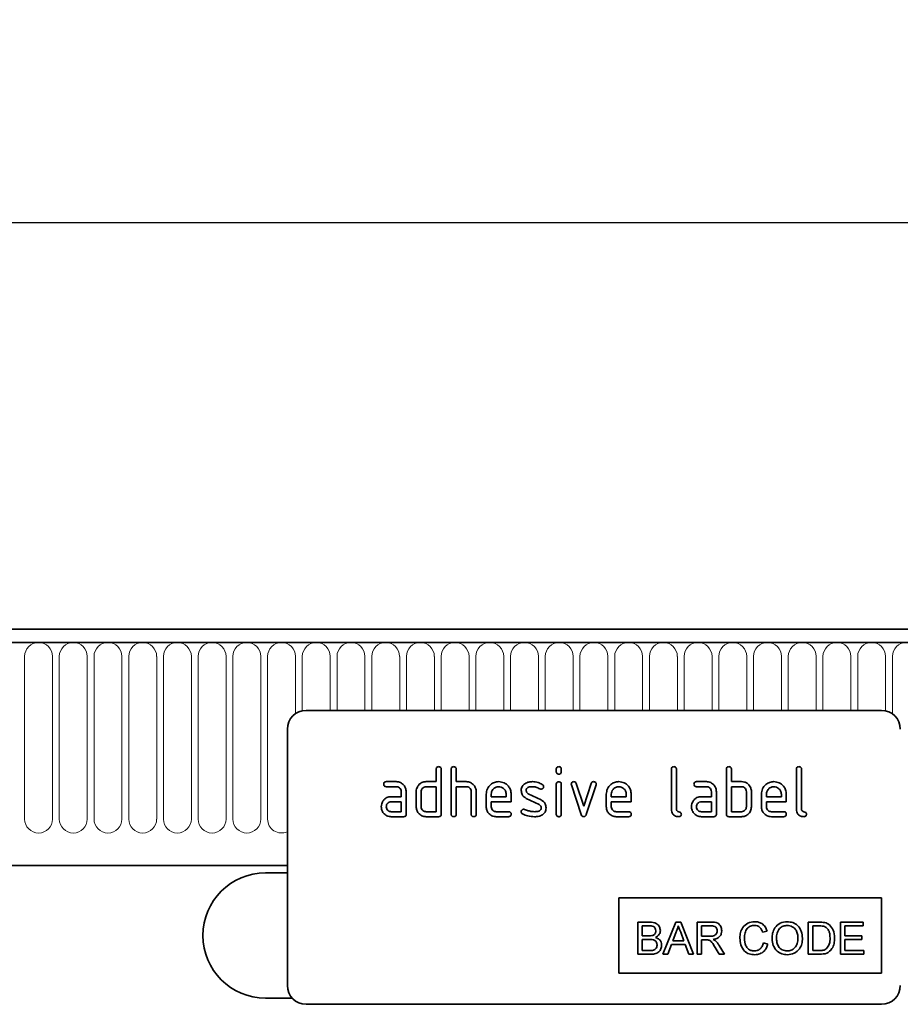
# Model space of a CAD drawing. Units: millimetres. Extents: x -573 to 1206, y -502 to 807.
# Drawn here: x 955 to 1095, y 633 to 790 of the extents above; entities that cross this region are included whole.
import ezdxf

# ---------------------------------------------------------------- set-up
doc = ezdxf.new("R2010")
doc.units = ezdxf.units.MM
doc.linetypes.add('SLD-Durchgehend', pattern=[0])
for name, color, linetype, lineweight in [('133509', 7, 'Continuous', 25), ('DIMENSION', 3, 'Continuous', 25), ('TANGENT_EDGES', 4, 'Continuous', 25)]:
    doc.layers.add(name, color=color, linetype=linetype, lineweight=lineweight)
doc.styles.add('BEMSTIL', font='arial.ttf', dxfattribs={"width": 0.8})
doc.dimstyles.new('BEMASS$0', dxfattribs={"dimscale": 10, "dimtxt": 3.5, "dimasz": 3.5, "dimexe": 2, "dimexo": 0, "dimgap": 1, "dimtad": 1, "dimdec": 1, "dimtxsty": 'BEMSTIL', "dimcen": 3, "dimclrd": 3, "dimclre": 3, "dimclrt": 4, "dimadec": 0, "dimazin": 0, "dimtfac": 1, "dimtdec": 1, "dimtofl": 0, "dimtmove": 0, "dimatfit": 0, "dimfxl": 0, "dimtolj": 1, "dimlwd": -1, "dimlwe": -1, "dimarcsym": 0})

# ---------------------------------------------------------------- blocks, each defined once
blk = doc.blocks.new('*D35')
at = {"layer": 'Defpoints', "color": 0}
for p in [(1127.36, 757.77), (127.36, 672.27), (1127.36, 672.27)]:
    blk.add_point(p, dxfattribs=at)
at = {"layer": 'DIMENSION', "color": 3}
for p, q in [((127.36, 707.27), (127.36, 771.77)), ((1127.36, 707.27), (1127.36, 771.77)), ((151.86, 757.77), (1102.86, 757.77))]:
    blk.add_line(p, q, dxfattribs=at)
for points in [[(151.86, 761.85), (151.86, 753.68), (127.36, 757.77)], [(1102.86, 761.85), (1102.86, 753.68), (1127.36, 757.77)]]:
    blk.add_solid(points, dxfattribs=at)
at = {"layer": 'DIMENSION', "color": 4, "insert": (627.36, 789.78), "char_height": 24.5, "attachment_point": 2, "style": 'BEMSTIL'}
blk.add_mtext('\\A1;1000', dxfattribs=at)
blk = doc.blocks.new('1032375-M_D_FRONT VIEW')
at = {"layer": '133509', "linetype": 'SLD-Durchgehend', "lineweight": 35}
for p, q in [((1871.62, 1282.62), (873.62, 1282.62)), ((1872.12, 1280.49), (873.12, 1280.49)), ((1837.62, 1269.62), (1745.62, 1269.62)), ((1742.62, 1266.62), (1742.62, 1225.62)), ((1766.42, 1258.22), (1766.42, 1260.22)), ((1767.22, 1260.22), (1767.22, 1253.02)), ((1768.82, 1253.02), (1768.82, 1260.22)), ((1769.62, 1260.22), (1769.62, 1258.22)), ((1785.62, 1259.82), (1785.62, 1260.22)), ((1786.42, 1260.22), (1786.42, 1259.82)), ((1804.02, 1253.82), (1804.02, 1260.22)), ((1804.82, 1260.22), (1804.82, 1253.82)), ((1812.82, 1253.02), (1812.82, 1260.22)), ((1813.62, 1260.22), (1813.62, 1258.22)), ((1824.02, 1253.82), (1824.02, 1260.22)), ((1824.82, 1260.22), (1824.82, 1253.82)), ((1758.43, 1258.22), (1760.02, 1258.22)), ((1764.82, 1258.22), (1766.42, 1258.22)), ((1769.62, 1258.22), (1771.22, 1258.22)), ((1808.03, 1258.22), (1809.62, 1258.22)), ((1813.62, 1258.22), (1815.22, 1258.22)), ((1760.02, 1257.42), (1758.43, 1257.42)), ((1760.82, 1255.82), (1760.82, 1256.62)), ((1761.62, 1256.62), (1761.62, 1253.02)), ((1763.22, 1254.22), (1763.22, 1256.62)), ((1764.02, 1256.62), (1764.02, 1254.22)), ((1766.42, 1257.42), (1764.82, 1257.42)), ((1766.42, 1253.42), (1766.42, 1257.42)), ((1769.62, 1257.42), (1769.62, 1253.02)), ((1771.22, 1257.42), (1769.62, 1257.42)), ((1772.02, 1253.02), (1772.02, 1256.62)), ((1772.82, 1256.65), (1772.82, 1253.02)), ((1785.62, 1253.02), (1785.62, 1257.79)), ((1786.42, 1257.79), (1786.42, 1253.02)), ((1789.61, 1252.95), (1788.04, 1257.69)), ((1788.79, 1257.95), (1790, 1254.29)), ((1790, 1254.29), (1791.21, 1257.95)), ((1791.97, 1257.69), (1790.4, 1252.95)), ((1809.62, 1257.42), (1808.03, 1257.42)), ((1810.42, 1255.82), (1810.42, 1256.62)), ((1811.22, 1256.62), (1811.22, 1253.02)), ((1813.62, 1257.42), (1813.62, 1253.42)), ((1815.22, 1257.42), (1813.62, 1257.42)), ((1816.02, 1254.22), (1816.02, 1256.62)), ((1816.82, 1256.62), (1816.82, 1254.22)), ((1759.23, 1255.82), (1760.82, 1255.82)), ((1760.82, 1255.02), (1759.23, 1255.02)), ((1760.82, 1253.42), (1760.82, 1255.02)), ((1774.42, 1254.22), (1774.42, 1256.22)), ((1775.22, 1256.22), (1775.22, 1255.82)), ((1775.22, 1255.82), (1777.61, 1255.82)), ((1775.22, 1255.02), (1775.22, 1254.22)), ((1778.4, 1255.02), (1775.22, 1255.02)), ((1777.61, 1255.82), (1777.61, 1256.22)), ((1778.4, 1256.22), (1778.4, 1255.02)), ((1782.86, 1254.56), (1780.82, 1255.55)), ((1781.14, 1256.29), (1783.2, 1255.29)), ((1793.62, 1254.22), (1793.62, 1256.22)), ((1794.42, 1256.22), (1794.42, 1255.82)), ((1794.42, 1255.82), (1796.81, 1255.82)), ((1794.42, 1255.02), (1794.42, 1254.22)), ((1797.6, 1255.02), (1794.42, 1255.02)), ((1796.81, 1255.82), (1796.81, 1256.22)), ((1797.6, 1256.22), (1797.6, 1255.02)), ((1808.83, 1255.82), (1810.42, 1255.82)), ((1810.42, 1255.02), (1808.83, 1255.02)), ((1810.42, 1253.42), (1810.42, 1255.02)), ((1818.42, 1254.22), (1818.42, 1256.22)), ((1819.22, 1256.22), (1819.22, 1255.82)), ((1819.22, 1255.82), (1821.61, 1255.82)), ((1819.22, 1255.02), (1819.22, 1254.22)), ((1822.4, 1255.02), (1819.22, 1255.02)), ((1821.61, 1255.82), (1821.61, 1256.22)), ((1822.4, 1256.22), (1822.4, 1255.02)), ((1759.23, 1253.42), (1760.82, 1253.42)), ((1764.82, 1253.42), (1766.42, 1253.42)), ((1776.02, 1253.42), (1778, 1253.42)), ((1795.22, 1253.42), (1797.2, 1253.42)), ((1808.83, 1253.42), (1810.42, 1253.42)), ((1813.62, 1253.42), (1815.22, 1253.42)), ((1820.02, 1253.42), (1822, 1253.42)), ((1761.22, 1252.62), (1759.23, 1252.62)), ((1766.82, 1252.62), (1764.82, 1252.62)), ((1778, 1252.62), (1776.02, 1252.62)), ((1797.2, 1252.62), (1795.22, 1252.62)), ((1810.82, 1252.62), (1808.83, 1252.62)), ((1815.22, 1252.62), (1813.22, 1252.62)), ((1822, 1252.62), (1820.02, 1252.62)), ((903.62, 1244.82), (1742.62, 1244.82)), ((1742.62, 1243.62), (1739.12, 1243.62)), ((1795.62, 1239.62), (1837.62, 1239.62)), ((1795.62, 1239.62), (1795.62, 1227.62)), ((1837.62, 1239.62), (1837.62, 1227.62)), ((1798.64, 1235.75), (1798.64, 1230.62)), ((1800.56, 1235.75), (1798.64, 1235.75)), ((1799.37, 1235.16), (1800.34, 1235.16)), ((1799.37, 1233.58), (1799.37, 1235.16)), ((1804.72, 1235.75), (1802.68, 1230.62)), ((1805.54, 1235.75), (1804.72, 1235.75)), ((1807.58, 1230.62), (1805.54, 1235.75)), ((1808.12, 1235.75), (1808.12, 1230.62)), ((1810.35, 1235.75), (1808.12, 1235.75)), ((1808.85, 1235.16), (1810.38, 1235.16)), ((1808.85, 1233.52), (1808.85, 1235.16)), ((1827.66, 1235.75), (1825.9, 1235.75)), ((1825.9, 1235.75), (1825.9, 1230.62)), ((1826.63, 1235.16), (1827.67, 1235.16)), ((1826.63, 1231.21), (1826.63, 1235.16)), ((1831.04, 1235.75), (1831.04, 1230.62)), ((1834.66, 1235.75), (1831.04, 1235.75)), ((1831.77, 1235.16), (1834.66, 1235.16)), ((1831.77, 1233.58), (1831.77, 1235.16)), ((1834.66, 1235.16), (1834.66, 1235.75)), ((1800.42, 1233.58), (1799.37, 1233.58)), ((1799.37, 1232.99), (1800.5, 1232.99)), ((1799.37, 1231.21), (1799.37, 1232.99)), ((1804.25, 1232.79), (1804.78, 1234.21)), ((1805.51, 1234.14), (1806, 1232.79)), ((1810.22, 1233.52), (1808.85, 1233.52)), ((1808.85, 1232.92), (1809.59, 1232.92)), ((1808.85, 1230.62), (1808.85, 1232.92)), ((1818.59, 1234.17), (1819.32, 1234.33)), ((1834.47, 1233.58), (1831.77, 1233.58)), ((1831.77, 1231.21), (1831.77, 1232.99)), ((1831.77, 1232.99), (1834.47, 1232.99)), ((1834.47, 1232.99), (1834.47, 1233.58)), ((1803.45, 1230.62), (1804.03, 1232.2)), ((1804.03, 1232.2), (1806.22, 1232.2)), ((1806, 1232.79), (1804.25, 1232.79)), ((1806.22, 1232.2), (1806.81, 1230.62)), ((1811.03, 1231.7), (1811.67, 1230.62)), ((1812.5, 1230.62), (1811.65, 1232.04)), ((1819.45, 1232.26), (1818.73, 1232.43)), ((1798.64, 1230.62), (1800.57, 1230.62)), ((1800.58, 1231.21), (1799.37, 1231.21)), ((1802.68, 1230.62), (1803.45, 1230.62)), ((1806.81, 1230.62), (1807.58, 1230.62)), ((1808.12, 1230.62), (1808.85, 1230.62)), ((1811.67, 1230.62), (1812.5, 1230.62)), ((1825.9, 1230.62), (1827.74, 1230.62)), ((1827.69, 1231.21), (1826.63, 1231.21)), ((1831.04, 1230.62), (1834.79, 1230.62)), ((1834.79, 1231.21), (1831.77, 1231.21)), ((1834.79, 1230.62), (1834.79, 1231.21)), ((1795.62, 1227.62), (1837.62, 1227.62)), ((1739.12, 1223.62), (1743.38, 1223.62)), ((1837.62, 1222.62), (1745.62, 1222.62))]:
    blk.add_line(p, q, dxfattribs=at)
for centre, radius, start, end in [((1745.62, 1266.62), 3, 90, 180), ((1837.62, 1266.62), 3, 0, 90), ((1739.12, 1233.62), 10, 90, 270), ((1745.62, 1225.62), 3, 180, 270), ((1837.62, 1225.62), 3, 270, 0)]:
    blk.add_arc(centre, radius, start, end, dxfattribs=at)
for points, knots in [([(1766.42, 1260.22), (1766.42, 1260.28), (1766.43, 1260.4), (1766.53, 1260.55), (1766.68, 1260.61), (1766.77, 1260.62), (1766.82, 1260.62)], [0, 0, 0, 0, 0.280763, 0.559007, 0.779253, 1, 1, 1, 1]), ([(1766.82, 1260.62), (1766.88, 1260.61), (1767, 1260.61), (1767.15, 1260.51), (1767.21, 1260.36), (1767.22, 1260.27), (1767.22, 1260.22)], [0, 0, 0, 0, 0.280669, 0.558931, 0.779165, 1, 1, 1, 1]), ([(1768.82, 1260.22), (1768.82, 1260.28), (1768.83, 1260.4), (1768.93, 1260.55), (1769.08, 1260.61), (1769.17, 1260.62), (1769.22, 1260.62)], [0, 0, 0, 0, 0.280763, 0.559007, 0.779253, 1, 1, 1, 1]), ([(1769.22, 1260.62), (1769.28, 1260.61), (1769.4, 1260.61), (1769.55, 1260.51), (1769.61, 1260.36), (1769.62, 1260.27), (1769.62, 1260.22)], [0, 0, 0, 0, 0.280669, 0.558931, 0.779165, 1, 1, 1, 1]), ([(1785.62, 1260.22), (1785.62, 1260.28), (1785.63, 1260.4), (1785.73, 1260.55), (1785.88, 1260.61), (1785.97, 1260.62), (1786.02, 1260.62)], [0, 0, 0, 0, 0.280747, 0.559078, 0.7793, 1, 1, 1, 1]), ([(1786.02, 1259.43), (1785.96, 1259.43), (1785.84, 1259.44), (1785.69, 1259.54), (1785.63, 1259.68), (1785.62, 1259.78), (1785.62, 1259.82)], [0, 0, 0, 0, 0.280602, 0.55855, 0.778688, 1, 1, 1, 1]), ([(1786.02, 1260.62), (1786.08, 1260.61), (1786.2, 1260.61), (1786.35, 1260.51), (1786.41, 1260.36), (1786.42, 1260.27), (1786.42, 1260.22)], [0, 0, 0, 0, 0.280669, 0.558898, 0.779069, 1, 1, 1, 1]), ([(1786.42, 1259.82), (1786.42, 1259.76), (1786.41, 1259.64), (1786.31, 1259.49), (1786.16, 1259.43), (1786.07, 1259.43), (1786.02, 1259.43)], [0, 0, 0, 0, 0.280653, 0.559015, 0.779223, 1, 1, 1, 1]), ([(1804.02, 1260.22), (1804.02, 1260.28), (1804.03, 1260.4), (1804.13, 1260.55), (1804.28, 1260.61), (1804.37, 1260.62), (1804.42, 1260.62)], [0, 0, 0, 0, 0.280763, 0.5590067, 0.7792527, 1, 1, 1, 1]), ([(1804.42, 1260.62), (1804.48, 1260.61), (1804.6, 1260.61), (1804.75, 1260.51), (1804.81, 1260.36), (1804.82, 1260.27), (1804.82, 1260.22)], [0, 0, 0, 0, 0.280669, 0.558931, 0.779165, 1, 1, 1, 1]), ([(1812.82, 1260.22), (1812.82, 1260.28), (1812.83, 1260.4), (1812.93, 1260.55), (1813.08, 1260.61), (1813.17, 1260.62), (1813.22, 1260.62)], [0, 0, 0, 0, 0.280763, 0.559007, 0.779253, 1, 1, 1, 1]), ([(1813.22, 1260.62), (1813.28, 1260.61), (1813.4, 1260.61), (1813.55, 1260.51), (1813.61, 1260.36), (1813.62, 1260.27), (1813.62, 1260.22)], [0, 0, 0, 0, 0.280669, 0.558931, 0.779165, 1, 1, 1, 1]), ([(1824.02, 1260.22), (1824.02, 1260.28), (1824.03, 1260.4), (1824.13, 1260.55), (1824.28, 1260.61), (1824.37, 1260.62), (1824.42, 1260.62)], [0, 0, 0, 0, 0.280763, 0.559007, 0.779253, 1, 1, 1, 1]), ([(1824.42, 1260.62), (1824.48, 1260.61), (1824.6, 1260.61), (1824.75, 1260.51), (1824.81, 1260.36), (1824.82, 1260.27), (1824.82, 1260.22)], [0, 0, 0, 0, 0.280669, 0.558931, 0.779165, 1, 1, 1, 1]), ([(1758.03, 1257.82), (1758.04, 1257.88), (1758.04, 1258), (1758.14, 1258.15), (1758.29, 1258.21), (1758.38, 1258.22), (1758.43, 1258.22)], [0, 0, 0, 0, 0.280669, 0.558898, 0.779069, 1, 1, 1, 1]), ([(1760.02, 1258.22), (1760.26, 1258.19), (1760.73, 1258.14), (1761.25, 1257.7), (1761.57, 1257.17), (1761.6, 1256.8), (1761.62, 1256.62)], [0, 0, 0, 0, 0.279576, 0.559296, 0.779523, 1, 1, 1, 1]), ([(1763.43, 1257.42), (1763.52, 1257.55), (1763.69, 1257.82), (1764.16, 1258.15), (1764.57, 1258.19), (1764.82, 1258.22)], [0, 0, 0, 0, 0.280793, 0.561046, 1, 1, 1, 1]), ([(1771.22, 1258.22), (1771.45, 1258.19), (1771.92, 1258.14), (1772.44, 1257.71), (1772.77, 1257.2), (1772.8, 1256.83), (1772.82, 1256.65)], [0, 0, 0, 0, 0.279596, 0.559465, 0.779747, 1, 1, 1, 1]), ([(1774.42, 1256.22), (1774.45, 1256.51), (1774.52, 1257.1), (1775.07, 1257.75), (1775.72, 1258.16), (1776.18, 1258.2), (1776.41, 1258.22)], [0, 0, 0, 0, 0.279553, 0.559352, 0.779634, 1, 1, 1, 1]), ([(1776.41, 1258.22), (1776.71, 1258.18), (1777.3, 1258.12), (1777.95, 1257.57), (1778.34, 1256.91), (1778.38, 1256.45), (1778.4, 1256.22)], [0, 0, 0, 0, 0.279581, 0.55926, 0.779571, 1, 1, 1, 1]), ([(1780.58, 1257.89), (1780.8, 1258), (1781.18, 1258.2), (1781.61, 1258.21), (1781.8, 1258.22)], [0, 0, 0, 0, 0.55918, 1, 1, 1, 1]), ([(1781.8, 1258.22), (1782.11, 1258.2), (1782.67, 1258.16), (1783.17, 1257.89), (1783.38, 1257.78)], [0, 0, 0, 0, 0.559762, 1, 1, 1, 1]), ([(1785.62, 1257.79), (1785.62, 1257.85), (1785.63, 1257.97), (1785.73, 1258.12), (1785.88, 1258.18), (1785.97, 1258.19), (1786.02, 1258.19)], [0, 0, 0, 0, 0.280747, 0.559078, 0.7793, 1, 1, 1, 1]), ([(1786.02, 1258.19), (1786.08, 1258.18), (1786.2, 1258.18), (1786.35, 1258.08), (1786.41, 1257.93), (1786.42, 1257.84), (1786.42, 1257.79)], [0, 0, 0, 0, 0.2806695, 0.5588982, 0.7790691, 1, 1, 1, 1]), ([(1788.02, 1257.82), (1788.02, 1257.88), (1788.04, 1258), (1788.15, 1258.13), (1788.27, 1258.21), (1788.37, 1258.21), (1788.41, 1258.22)], [0, 0, 0, 0, 0.279308, 0.558966, 0.779531, 1, 1, 1, 1]), ([(1788.41, 1258.22), (1788.46, 1258.21), (1788.55, 1258.21), (1788.71, 1258.13), (1788.76, 1258.01), (1788.79, 1257.95)], [0, 0, 0, 0, 0.281095, 0.562005, 1, 1, 1, 1]), ([(1791.21, 1257.95), (1791.23, 1257.99), (1791.26, 1258.08), (1791.39, 1258.2), (1791.51, 1258.21), (1791.59, 1258.22)], [0, 0, 0, 0, 0.280868, 0.561605, 1, 1, 1, 1]), ([(1791.59, 1258.22), (1791.65, 1258.21), (1791.77, 1258.21), (1791.92, 1258.11), (1791.99, 1257.97), (1791.99, 1257.87), (1791.99, 1257.82)], [0, 0, 0, 0, 0.2806, 0.558502, 0.778738, 1, 1, 1, 1]), ([(1793.62, 1256.22), (1793.65, 1256.51), (1793.72, 1257.1), (1794.27, 1257.75), (1794.92, 1258.16), (1795.38, 1258.2), (1795.61, 1258.22)], [0, 0, 0, 0, 0.2795526, 0.5593516, 0.7796344, 1, 1, 1, 1]), ([(1795.61, 1258.22), (1795.91, 1258.18), (1796.5, 1258.12), (1797.15, 1257.57), (1797.54, 1256.91), (1797.58, 1256.45), (1797.6, 1256.22)], [0, 0, 0, 0, 0.279581, 0.55926, 0.779571, 1, 1, 1, 1]), ([(1807.63, 1257.82), (1807.64, 1257.88), (1807.64, 1258), (1807.74, 1258.15), (1807.89, 1258.21), (1807.98, 1258.22), (1808.03, 1258.22)], [0, 0, 0, 0, 0.2806695, 0.5588982, 0.7790691, 1, 1, 1, 1]), ([(1809.62, 1258.22), (1809.86, 1258.19), (1810.33, 1258.14), (1810.85, 1257.7), (1811.17, 1257.17), (1811.2, 1256.8), (1811.22, 1256.62)], [0, 0, 0, 0, 0.279576, 0.559296, 0.779523, 1, 1, 1, 1]), ([(1815.22, 1258.22), (1815.38, 1258.21), (1815.69, 1258.19), (1816.22, 1257.96), (1816.46, 1257.63), (1816.61, 1257.42)], [0, 0, 0, 0, 0.2808194, 0.5612528, 1, 1, 1, 1]), ([(1818.42, 1256.22), (1818.45, 1256.51), (1818.52, 1257.1), (1819.07, 1257.75), (1819.72, 1258.16), (1820.18, 1258.2), (1820.41, 1258.22)], [0, 0, 0, 0, 0.279553, 0.559352, 0.779634, 1, 1, 1, 1]), ([(1820.41, 1258.22), (1820.71, 1258.18), (1821.3, 1258.12), (1821.95, 1257.57), (1822.34, 1256.91), (1822.38, 1256.45), (1822.4, 1256.22)], [0, 0, 0, 0, 0.279581, 0.55926, 0.779571, 1, 1, 1, 1]), ([(1758.43, 1257.42), (1758.37, 1257.42), (1758.25, 1257.43), (1758.1, 1257.53), (1758.04, 1257.68), (1758.04, 1257.77), (1758.03, 1257.82)], [0, 0, 0, 0, 0.2807468, 0.5590776, 0.7793002, 1, 1, 1, 1]), ([(1760.82, 1256.62), (1760.81, 1256.74), (1760.78, 1256.97), (1760.56, 1257.24), (1760.3, 1257.4), (1760.12, 1257.41), (1760.02, 1257.42)], [0, 0, 0, 0, 0.27963, 0.559223, 0.779548, 1, 1, 1, 1]), ([(1763.22, 1256.62), (1763.23, 1256.78), (1763.25, 1257.06), (1763.38, 1257.31), (1763.43, 1257.42)], [0, 0, 0, 0, 0.559703, 1, 1, 1, 1]), ([(1764.82, 1257.42), (1764.7, 1257.4), (1764.47, 1257.38), (1764.2, 1257.16), (1764.04, 1256.9), (1764.03, 1256.71), (1764.02, 1256.62)], [0, 0, 0, 0, 0.279537, 0.559295, 0.77967, 1, 1, 1, 1]), ([(1772.02, 1256.62), (1772.01, 1256.74), (1771.98, 1256.97), (1771.76, 1257.24), (1771.5, 1257.4), (1771.31, 1257.41), (1771.22, 1257.42)], [0, 0, 0, 0, 0.279621, 0.559225, 0.779528, 1, 1, 1, 1]), ([(1776.41, 1257.41), (1776.24, 1257.39), (1775.88, 1257.35), (1775.5, 1257.02), (1775.25, 1256.63), (1775.23, 1256.35), (1775.22, 1256.22)], [0, 0, 0, 0, 0.279532, 0.559299, 0.779622, 1, 1, 1, 1]), ([(1777.61, 1256.22), (1777.59, 1256.39), (1777.54, 1256.75), (1777.22, 1257.13), (1776.83, 1257.37), (1776.55, 1257.4), (1776.41, 1257.41)], [0, 0, 0, 0, 0.279524, 0.559345, 0.779653, 1, 1, 1, 1]), ([(1780.02, 1256.82), (1780.02, 1256.94), (1780.04, 1257.17), (1780.2, 1257.58), (1780.44, 1257.77), (1780.58, 1257.89)], [0, 0, 0, 0, 0.2807434, 0.5610962, 1, 1, 1, 1]), ([(1780.82, 1255.55), (1780.69, 1255.63), (1780.43, 1255.77), (1780.08, 1256.2), (1780.04, 1256.59), (1780.02, 1256.82)], [0, 0, 0, 0, 0.281035, 0.561468, 1, 1, 1, 1]), ([(1781.8, 1257.42), (1781.58, 1257.41), (1781.3, 1257.4), (1781.01, 1257.25), (1780.89, 1257.14), (1780.82, 1256.99), (1780.81, 1256.88), (1780.81, 1256.82)], [0, 0, 0, 0, 0.49895, 0.624351, 0.74948, 0.874719, 1, 1, 1, 1]), ([(1780.81, 1256.82), (1780.81, 1256.76), (1780.82, 1256.64), (1780.92, 1256.43), (1781.05, 1256.34), (1781.14, 1256.29)], [0, 0, 0, 0, 0.280898, 0.562064, 1, 1, 1, 1]), ([(1783.01, 1257.07), (1782.8, 1257.18), (1782.41, 1257.38), (1781.99, 1257.41), (1781.8, 1257.42)], [0, 0, 0, 0, 0.559809, 1, 1, 1, 1]), ([(1783.2, 1257.03), (1783.16, 1257.03), (1783.09, 1257.03), (1783.04, 1257.06), (1783.01, 1257.07)], [0, 0, 0, 0, 0.559363, 1, 1, 1, 1]), ([(1783.59, 1257.42), (1783.59, 1257.37), (1783.57, 1257.25), (1783.46, 1257.12), (1783.34, 1257.04), (1783.24, 1257.03), (1783.2, 1257.03)], [0, 0, 0, 0, 0.279379, 0.559651, 0.779915, 1, 1, 1, 1]), ([(1783.38, 1257.78), (1783.45, 1257.72), (1783.57, 1257.63), (1783.59, 1257.49), (1783.59, 1257.42)], [0, 0, 0, 0, 0.559625, 1, 1, 1, 1]), ([(1788.04, 1257.69), (1788.03, 1257.72), (1788.02, 1257.76), (1788.02, 1257.8), (1788.02, 1257.82)], [0, 0, 0, 0, 0.559826, 1, 1, 1, 1]), ([(1791.99, 1257.82), (1791.99, 1257.8), (1791.99, 1257.75), (1791.98, 1257.71), (1791.97, 1257.69)], [0, 0, 0, 0, 0.559382, 1, 1, 1, 1]), ([(1795.61, 1257.41), (1795.44, 1257.39), (1795.08, 1257.35), (1794.7, 1257.02), (1794.45, 1256.63), (1794.43, 1256.35), (1794.42, 1256.22)], [0, 0, 0, 0, 0.279532, 0.559299, 0.779622, 1, 1, 1, 1]), ([(1796.81, 1256.22), (1796.79, 1256.39), (1796.74, 1256.75), (1796.42, 1257.13), (1796.03, 1257.37), (1795.75, 1257.4), (1795.61, 1257.41)], [0, 0, 0, 0, 0.279524, 0.559345, 0.779653, 1, 1, 1, 1]), ([(1808.03, 1257.42), (1807.97, 1257.42), (1807.85, 1257.43), (1807.7, 1257.53), (1807.64, 1257.68), (1807.64, 1257.77), (1807.63, 1257.82)], [0, 0, 0, 0, 0.280747, 0.559078, 0.7793, 1, 1, 1, 1]), ([(1810.42, 1256.62), (1810.41, 1256.74), (1810.38, 1256.97), (1810.16, 1257.24), (1809.9, 1257.4), (1809.72, 1257.41), (1809.62, 1257.42)], [0, 0, 0, 0, 0.27963, 0.559223, 0.779548, 1, 1, 1, 1]), ([(1816.02, 1256.62), (1816.01, 1256.74), (1815.98, 1256.97), (1815.76, 1257.24), (1815.5, 1257.4), (1815.31, 1257.41), (1815.22, 1257.42)], [0, 0, 0, 0, 0.279621, 0.559225, 0.779528, 1, 1, 1, 1]), ([(1816.61, 1257.42), (1816.68, 1257.28), (1816.8, 1257.02), (1816.81, 1256.74), (1816.82, 1256.62)], [0, 0, 0, 0, 0.559798, 1, 1, 1, 1]), ([(1820.41, 1257.41), (1820.24, 1257.39), (1819.88, 1257.35), (1819.5, 1257.02), (1819.25, 1256.63), (1819.23, 1256.35), (1819.22, 1256.22)], [0, 0, 0, 0, 0.279532, 0.559299, 0.779622, 1, 1, 1, 1]), ([(1821.61, 1256.22), (1821.59, 1256.39), (1821.54, 1256.75), (1821.22, 1257.13), (1820.83, 1257.37), (1820.55, 1257.4), (1820.41, 1257.41)], [0, 0, 0, 0, 0.279524, 0.559345, 0.779653, 1, 1, 1, 1]), ([(1757.64, 1254.22), (1757.65, 1254.38), (1757.67, 1254.66), (1757.79, 1254.91), (1757.85, 1255.02)], [0, 0, 0, 0, 0.55981, 1, 1, 1, 1]), ([(1757.85, 1255.02), (1757.93, 1255.15), (1758.11, 1255.42), (1758.58, 1255.75), (1758.98, 1255.79), (1759.23, 1255.82)], [0, 0, 0, 0, 0.280755, 0.561071, 1, 1, 1, 1]), ([(1759.23, 1255.02), (1759.11, 1255), (1758.87, 1254.98), (1758.61, 1254.76), (1758.46, 1254.5), (1758.44, 1254.31), (1758.43, 1254.22)], [0, 0, 0, 0, 0.279478, 0.559304, 0.77968, 1, 1, 1, 1]), ([(1783.2, 1255.29), (1783.33, 1255.21), (1783.58, 1255.07), (1783.93, 1254.64), (1783.97, 1254.25), (1783.99, 1254.02)], [0, 0, 0, 0, 0.280963, 0.561328, 1, 1, 1, 1]), ([(1807.24, 1254.22), (1807.25, 1254.38), (1807.27, 1254.66), (1807.39, 1254.91), (1807.45, 1255.02)], [0, 0, 0, 0, 0.55981, 1, 1, 1, 1]), ([(1807.45, 1255.02), (1807.53, 1255.15), (1807.71, 1255.42), (1808.18, 1255.75), (1808.58, 1255.79), (1808.83, 1255.82)], [0, 0, 0, 0, 0.2807547, 0.561071, 1, 1, 1, 1]), ([(1808.83, 1255.02), (1808.71, 1255), (1808.47, 1254.98), (1808.21, 1254.76), (1808.06, 1254.5), (1808.04, 1254.31), (1808.03, 1254.22)], [0, 0, 0, 0, 0.279478, 0.559304, 0.77968, 1, 1, 1, 1]), ([(1759.23, 1252.62), (1758.99, 1252.64), (1758.52, 1252.7), (1758, 1253.14), (1757.68, 1253.66), (1757.65, 1254.03), (1757.64, 1254.22)], [0, 0, 0, 0, 0.279642, 0.559234, 0.779508, 1, 1, 1, 1]), ([(1758.43, 1254.22), (1758.45, 1254.1), (1758.48, 1253.87), (1758.69, 1253.61), (1758.95, 1253.44), (1759.14, 1253.43), (1759.23, 1253.42)], [0, 0, 0, 0, 0.279457, 0.559355, 0.779724, 1, 1, 1, 1]), ([(1764.82, 1252.62), (1764.58, 1252.64), (1764.11, 1252.7), (1763.58, 1253.13), (1763.27, 1253.66), (1763.23, 1254.03), (1763.22, 1254.22)], [0, 0, 0, 0, 0.2796548, 0.5592902, 0.7795706, 1, 1, 1, 1]), ([(1764.02, 1254.22), (1764.03, 1254.1), (1764.06, 1253.87), (1764.28, 1253.61), (1764.54, 1253.44), (1764.73, 1253.43), (1764.82, 1253.42)], [0, 0, 0, 0, 0.27948, 0.55929, 0.77971, 1, 1, 1, 1]), ([(1776.02, 1252.62), (1775.78, 1252.65), (1775.31, 1252.7), (1774.78, 1253.13), (1774.47, 1253.66), (1774.43, 1254.03), (1774.42, 1254.22)], [0, 0, 0, 0, 0.279619, 0.559267, 0.779559, 1, 1, 1, 1]), ([(1775.22, 1254.22), (1775.23, 1254.1), (1775.26, 1253.87), (1775.48, 1253.61), (1775.74, 1253.44), (1775.92, 1253.43), (1776.02, 1253.42)], [0, 0, 0, 0, 0.279457, 0.559355, 0.779724, 1, 1, 1, 1]), ([(1778, 1253.42), (1778.06, 1253.42), (1778.18, 1253.41), (1778.33, 1253.31), (1778.39, 1253.16), (1778.4, 1253.07), (1778.4, 1253.02)], [0, 0, 0, 0, 0.280653, 0.559015, 0.779223, 1, 1, 1, 1]), ([(1780.02, 1253.42), (1780.02, 1253.48), (1780.04, 1253.59), (1780.15, 1253.72), (1780.27, 1253.8), (1780.37, 1253.81), (1780.41, 1253.81)], [0, 0, 0, 0, 0.279305, 0.55917, 0.77957, 1, 1, 1, 1]), ([(1780.24, 1253.06), (1780.17, 1253.11), (1780.04, 1253.2), (1780.02, 1253.35), (1780.02, 1253.42)], [0, 0, 0, 0, 0.559449, 1, 1, 1, 1]), ([(1780.41, 1253.81), (1780.44, 1253.81), (1780.49, 1253.81), (1780.54, 1253.79), (1780.56, 1253.78)], [0, 0, 0, 0, 0.559329, 1, 1, 1, 1]), ([(1780.56, 1253.78), (1780.67, 1253.74), (1780.86, 1253.67), (1781.05, 1253.59), (1781.13, 1253.56)], [0, 0, 0, 0, 0.5599878, 1, 1, 1, 1]), ([(1781.13, 1253.56), (1781.32, 1253.52), (1781.67, 1253.44), (1782.03, 1253.42), (1782.19, 1253.42)], [0, 0, 0, 0, 0.559987, 1, 1, 1, 1]), ([(1782.19, 1253.42), (1782.41, 1253.43), (1782.69, 1253.43), (1782.99, 1253.59), (1783.11, 1253.7), (1783.19, 1253.85), (1783.19, 1253.96), (1783.2, 1254.02)], [0, 0, 0, 0, 0.499009, 0.624406, 0.749586, 0.874722, 1, 1, 1, 1]), ([(1783.2, 1254.02), (1783.19, 1254.08), (1783.19, 1254.21), (1783.09, 1254.42), (1782.95, 1254.51), (1782.86, 1254.56)], [0, 0, 0, 0, 0.28088, 0.561791, 1, 1, 1, 1]), ([(1783.99, 1254.02), (1783.97, 1253.77), (1783.92, 1253.33), (1783.57, 1253.05), (1783.42, 1252.93)], [0, 0, 0, 0, 0.559131, 1, 1, 1, 1]), ([(1795.22, 1252.62), (1794.98, 1252.65), (1794.51, 1252.7), (1793.98, 1253.13), (1793.67, 1253.66), (1793.63, 1254.03), (1793.62, 1254.22)], [0, 0, 0, 0, 0.2796189, 0.559267, 0.7795589, 1, 1, 1, 1]), ([(1794.42, 1254.22), (1794.43, 1254.1), (1794.46, 1253.87), (1794.68, 1253.61), (1794.94, 1253.44), (1795.12, 1253.43), (1795.22, 1253.42)], [0, 0, 0, 0, 0.279457, 0.559355, 0.779724, 1, 1, 1, 1]), ([(1797.2, 1253.42), (1797.26, 1253.42), (1797.38, 1253.41), (1797.53, 1253.31), (1797.59, 1253.16), (1797.6, 1253.07), (1797.6, 1253.02)], [0, 0, 0, 0, 0.280653, 0.559015, 0.779223, 1, 1, 1, 1]), ([(1805.22, 1252.62), (1805.04, 1252.63), (1804.68, 1252.67), (1804.26, 1252.98), (1804.04, 1253.4), (1804.03, 1253.68), (1804.02, 1253.82)], [0, 0, 0, 0, 0.28008, 0.559069, 0.779201, 1, 1, 1, 1]), ([(1804.82, 1253.82), (1804.82, 1253.77), (1804.83, 1253.66), (1804.97, 1253.49), (1805.22, 1253.42), (1805.47, 1253.34), (1805.6, 1253.17), (1805.61, 1253.07), (1805.62, 1253.02)], [0, 0, 0, 0, 0.125305, 0.250335, 0.499896, 0.749686, 0.874716, 1, 1, 1, 1]), ([(1808.83, 1252.62), (1808.59, 1252.64), (1808.12, 1252.7), (1807.6, 1253.14), (1807.28, 1253.66), (1807.25, 1254.03), (1807.24, 1254.22)], [0, 0, 0, 0, 0.2796421, 0.5592344, 0.7795082, 1, 1, 1, 1]), ([(1808.03, 1254.22), (1808.05, 1254.1), (1808.08, 1253.87), (1808.29, 1253.61), (1808.55, 1253.44), (1808.74, 1253.43), (1808.83, 1253.42)], [0, 0, 0, 0, 0.279457, 0.559355, 0.779724, 1, 1, 1, 1]), ([(1816.82, 1254.22), (1816.79, 1253.98), (1816.74, 1253.51), (1816.3, 1252.98), (1815.78, 1252.66), (1815.41, 1252.63), (1815.22, 1252.62)], [0, 0, 0, 0, 0.279624, 0.559286, 0.779575, 1, 1, 1, 1]), ([(1815.22, 1253.42), (1815.34, 1253.43), (1815.57, 1253.46), (1815.83, 1253.68), (1816, 1253.94), (1816.01, 1254.13), (1816.02, 1254.22)], [0, 0, 0, 0, 0.2795738, 0.5592254, 0.7796457, 1, 1, 1, 1]), ([(1820.02, 1252.62), (1819.78, 1252.65), (1819.31, 1252.7), (1818.78, 1253.13), (1818.47, 1253.66), (1818.43, 1254.03), (1818.42, 1254.22)], [0, 0, 0, 0, 0.279619, 0.559267, 0.779559, 1, 1, 1, 1]), ([(1819.22, 1254.22), (1819.23, 1254.1), (1819.26, 1253.87), (1819.48, 1253.61), (1819.74, 1253.44), (1819.92, 1253.43), (1820.02, 1253.42)], [0, 0, 0, 0, 0.279457, 0.559355, 0.779724, 1, 1, 1, 1]), ([(1822, 1253.42), (1822.06, 1253.42), (1822.18, 1253.41), (1822.33, 1253.31), (1822.39, 1253.16), (1822.4, 1253.07), (1822.4, 1253.02)], [0, 0, 0, 0, 0.280653, 0.559015, 0.779223, 1, 1, 1, 1]), ([(1825.22, 1252.62), (1825.04, 1252.63), (1824.68, 1252.67), (1824.26, 1252.98), (1824.04, 1253.4), (1824.03, 1253.68), (1824.02, 1253.82)], [0, 0, 0, 0, 0.28008, 0.559069, 0.779201, 1, 1, 1, 1]), ([(1824.82, 1253.82), (1824.82, 1253.77), (1824.83, 1253.66), (1824.97, 1253.49), (1825.22, 1253.42), (1825.47, 1253.34), (1825.6, 1253.17), (1825.61, 1253.07), (1825.62, 1253.02)], [0, 0, 0, 0, 0.125305, 0.250335, 0.499896, 0.749686, 0.874716, 1, 1, 1, 1]), ([(1761.62, 1253.02), (1761.62, 1252.96), (1761.61, 1252.84), (1761.51, 1252.69), (1761.36, 1252.63), (1761.27, 1252.62), (1761.22, 1252.62)], [0, 0, 0, 0, 0.280596, 0.558566, 0.778787, 1, 1, 1, 1]), ([(1767.22, 1253.02), (1767.22, 1252.96), (1767.21, 1252.84), (1767.11, 1252.69), (1766.96, 1252.63), (1766.87, 1252.62), (1766.82, 1252.62)], [0, 0, 0, 0, 0.280596, 0.558566, 0.778787, 1, 1, 1, 1]), ([(1769.22, 1252.62), (1769.16, 1252.62), (1769.04, 1252.63), (1768.89, 1252.73), (1768.83, 1252.88), (1768.82, 1252.97), (1768.82, 1253.02)], [0, 0, 0, 0, 0.280711, 0.558625, 0.778846, 1, 1, 1, 1]), ([(1769.62, 1253.02), (1769.62, 1252.96), (1769.61, 1252.84), (1769.51, 1252.69), (1769.36, 1252.63), (1769.27, 1252.62), (1769.22, 1252.62)], [0, 0, 0, 0, 0.280596, 0.558566, 0.778787, 1, 1, 1, 1]), ([(1772.42, 1252.62), (1772.36, 1252.62), (1772.24, 1252.63), (1772.09, 1252.73), (1772.03, 1252.88), (1772.02, 1252.97), (1772.02, 1253.02)], [0, 0, 0, 0, 0.280711, 0.558625, 0.778846, 1, 1, 1, 1]), ([(1772.82, 1253.02), (1772.82, 1252.96), (1772.81, 1252.84), (1772.71, 1252.69), (1772.56, 1252.63), (1772.47, 1252.62), (1772.42, 1252.62)], [0, 0, 0, 0, 0.280596, 0.558566, 0.778787, 1, 1, 1, 1]), ([(1778.4, 1253.02), (1778.4, 1252.96), (1778.39, 1252.84), (1778.29, 1252.69), (1778.15, 1252.63), (1778.05, 1252.62), (1778, 1252.62)], [0, 0, 0, 0, 0.280602, 0.55855, 0.778688, 1, 1, 1, 1]), ([(1782.16, 1252.62), (1781.78, 1252.63), (1781.11, 1252.66), (1780.5, 1252.94), (1780.24, 1253.06)], [0, 0, 0, 0, 0.560159, 1, 1, 1, 1]), ([(1783.42, 1252.93), (1783.2, 1252.82), (1782.79, 1252.64), (1782.35, 1252.62), (1782.16, 1252.62)], [0, 0, 0, 0, 0.559035, 1, 1, 1, 1]), ([(1786.02, 1252.62), (1785.96, 1252.62), (1785.84, 1252.63), (1785.69, 1252.73), (1785.63, 1252.87), (1785.62, 1252.97), (1785.62, 1253.02)], [0, 0, 0, 0, 0.280602, 0.55855, 0.778688, 1, 1, 1, 1]), ([(1786.42, 1253.02), (1786.42, 1252.96), (1786.41, 1252.83), (1786.31, 1252.69), (1786.16, 1252.62), (1786.07, 1252.62), (1786.02, 1252.62)], [0, 0, 0, 0, 0.280653, 0.559015, 0.779223, 1, 1, 1, 1]), ([(1790, 1252.62), (1789.95, 1252.62), (1789.85, 1252.63), (1789.69, 1252.75), (1789.64, 1252.87), (1789.61, 1252.95)], [0, 0, 0, 0, 0.280091, 0.561469, 1, 1, 1, 1]), ([(1790.4, 1252.95), (1790.38, 1252.9), (1790.35, 1252.81), (1790.25, 1252.69), (1790.13, 1252.63), (1790.04, 1252.62), (1790, 1252.62)], [0, 0, 0, 0, 0.280137, 0.559877, 0.779607, 1, 1, 1, 1]), ([(1797.6, 1253.02), (1797.6, 1252.96), (1797.59, 1252.84), (1797.49, 1252.69), (1797.35, 1252.63), (1797.25, 1252.62), (1797.2, 1252.62)], [0, 0, 0, 0, 0.280602, 0.55855, 0.778688, 1, 1, 1, 1]), ([(1805.62, 1253.02), (1805.61, 1252.96), (1805.61, 1252.84), (1805.51, 1252.69), (1805.36, 1252.63), (1805.26, 1252.62), (1805.22, 1252.62)], [0, 0, 0, 0, 0.280602, 0.55855, 0.778688, 1, 1, 1, 1]), ([(1811.22, 1253.02), (1811.22, 1252.96), (1811.21, 1252.84), (1811.11, 1252.69), (1810.96, 1252.63), (1810.87, 1252.62), (1810.82, 1252.62)], [0, 0, 0, 0, 0.2805959, 0.5585662, 0.7787869, 1, 1, 1, 1]), ([(1813.22, 1252.62), (1813.16, 1252.62), (1813.04, 1252.63), (1812.89, 1252.73), (1812.83, 1252.88), (1812.82, 1252.97), (1812.82, 1253.02)], [0, 0, 0, 0, 0.2807105, 0.5586248, 0.7788464, 1, 1, 1, 1]), ([(1822.4, 1253.02), (1822.4, 1252.96), (1822.39, 1252.84), (1822.29, 1252.69), (1822.15, 1252.63), (1822.05, 1252.62), (1822, 1252.62)], [0, 0, 0, 0, 0.280602, 0.55855, 0.778688, 1, 1, 1, 1]), ([(1825.62, 1253.02), (1825.61, 1252.96), (1825.61, 1252.84), (1825.51, 1252.69), (1825.36, 1252.63), (1825.26, 1252.62), (1825.22, 1252.62)], [0, 0, 0, 0, 0.280602, 0.55855, 0.778688, 1, 1, 1, 1]), ([(1800.34, 1235.16), (1800.63, 1235.17), (1800.99, 1235.19), (1801.34, 1234.94), (1801.5, 1234.71), (1801.52, 1234.5), (1801.54, 1234.36)], [0, 0, 0, 0, 0.499756, 0.624981, 0.750488, 1, 1, 1, 1]), ([(1802.26, 1234.42), (1802.23, 1234.65), (1802.15, 1235.1), (1801.53, 1235.71), (1800.93, 1235.74), (1800.56, 1235.75)], [0, 0, 0, 0, 0.279967, 0.559633, 1, 1, 1, 1]), ([(1804.78, 1234.21), (1804.86, 1234.38), (1805.01, 1234.69), (1805.09, 1235.02), (1805.13, 1235.16)], [0, 0, 0, 0, 0.559975, 1, 1, 1, 1]), ([(1805.13, 1235.16), (1805.2, 1234.97), (1805.32, 1234.63), (1805.45, 1234.29), (1805.51, 1234.14)], [0, 0, 0, 0, 0.559998, 1, 1, 1, 1]), ([(1812.08, 1234.37), (1812.05, 1234.61), (1811.99, 1235.08), (1811.37, 1235.75), (1810.74, 1235.75), (1810.35, 1235.75)], [0, 0, 0, 0, 0.28058, 0.55933, 1, 1, 1, 1]), ([(1810.38, 1235.16), (1810.51, 1235.16), (1810.78, 1235.15), (1811.13, 1234.97), (1811.32, 1234.67), (1811.34, 1234.46), (1811.35, 1234.35)], [0, 0, 0, 0, 0.281111, 0.559739, 0.779685, 1, 1, 1, 1]), ([(1817.34, 1235.82), (1816.97, 1235.78), (1816.23, 1235.69), (1815.41, 1234.98), (1815.03, 1234.1), (1814.99, 1233.52), (1814.97, 1233.22)], [0, 0, 0, 0, 0.279748, 0.558427, 0.778969, 1, 1, 1, 1]), ([(1815.7, 1233.23), (1815.72, 1233.5), (1815.75, 1234.04), (1816.07, 1234.75), (1816.66, 1235.17), (1817.09, 1235.21), (1817.3, 1235.23)], [0, 0, 0, 0, 0.281158, 0.560247, 0.779804, 1, 1, 1, 1]), ([(1817.3, 1235.23), (1817.47, 1235.22), (1817.81, 1235.19), (1818.34, 1234.84), (1818.5, 1234.42), (1818.59, 1234.17)], [0, 0, 0, 0, 0.280694, 0.560413, 1, 1, 1, 1]), ([(1819.32, 1234.33), (1819.23, 1234.56), (1819.06, 1235.04), (1818.53, 1235.53), (1817.93, 1235.79), (1817.54, 1235.81), (1817.34, 1235.82)], [0, 0, 0, 0, 0.280034, 0.559432, 0.779521, 1, 1, 1, 1]), ([(1822.55, 1235.82), (1822.16, 1235.78), (1821.39, 1235.7), (1820.56, 1234.94), (1820.16, 1234.02), (1820.13, 1233.42), (1820.11, 1233.12)], [0, 0, 0, 0, 0.279561, 0.558626, 0.779012, 1, 1, 1, 1]), ([(1820.83, 1233.11), (1820.84, 1233.4), (1820.86, 1233.98), (1821.23, 1234.73), (1821.87, 1235.16), (1822.33, 1235.2), (1822.55, 1235.23)], [0, 0, 0, 0, 0.2811956, 0.5597164, 0.7798639, 1, 1, 1, 1]), ([(1824.98, 1233.18), (1824.95, 1233.56), (1824.89, 1234.31), (1824.29, 1235.22), (1823.44, 1235.74), (1822.85, 1235.79), (1822.55, 1235.82)], [0, 0, 0, 0, 0.280402, 0.559503, 0.779637, 1, 1, 1, 1]), ([(1822.55, 1235.23), (1822.83, 1235.19), (1823.39, 1235.11), (1823.97, 1234.52), (1824.22, 1233.84), (1824.25, 1233.4), (1824.26, 1233.18)], [0, 0, 0, 0, 0.2791082, 0.5579879, 0.778771, 1, 1, 1, 1]), ([(1828.57, 1235.68), (1828.4, 1235.71), (1828.1, 1235.75), (1827.8, 1235.75), (1827.66, 1235.75)], [0, 0, 0, 0, 0.559733, 1, 1, 1, 1]), ([(1827.67, 1235.16), (1827.83, 1235.16), (1828.12, 1235.16), (1828.4, 1235.09), (1828.52, 1235.06)], [0, 0, 0, 0, 0.56051, 1, 1, 1, 1]), ([(1828.52, 1235.06), (1828.69, 1234.95), (1829.03, 1234.73), (1829.36, 1234.06), (1829.38, 1233.54), (1829.39, 1233.23)], [0, 0, 0, 0, 0.278696, 0.558864, 1, 1, 1, 1]), ([(1829.32, 1235.31), (1829.19, 1235.41), (1828.96, 1235.57), (1828.69, 1235.65), (1828.57, 1235.68)], [0, 0, 0, 0, 0.559615, 1, 1, 1, 1]), ([(1830.12, 1233.21), (1830.09, 1233.66), (1830.05, 1234.45), (1829.54, 1235.05), (1829.32, 1235.31)], [0, 0, 0, 0, 0.560981, 1, 1, 1, 1]), ([(1801.04, 1233.64), (1800.93, 1233.62), (1800.72, 1233.58), (1800.52, 1233.58), (1800.42, 1233.58)], [0, 0, 0, 0, 0.559459, 1, 1, 1, 1]), ([(1800.5, 1232.99), (1800.8, 1232.99), (1801.18, 1232.99), (1801.53, 1232.71), (1801.7, 1232.47), (1801.72, 1232.25), (1801.74, 1232.1)], [0, 0, 0, 0, 0.498846, 0.624454, 0.750198, 1, 1, 1, 1]), ([(1801.54, 1234.36), (1801.53, 1234.27), (1801.52, 1234.09), (1801.41, 1233.87), (1801.24, 1233.72), (1801.11, 1233.67), (1801.04, 1233.64)], [0, 0, 0, 0, 0.280244, 0.559695, 0.779758, 1, 1, 1, 1]), ([(1801.49, 1233.32), (1801.61, 1233.38), (1801.84, 1233.51), (1802.17, 1233.87), (1802.23, 1234.21), (1802.26, 1234.42)], [0, 0, 0, 0, 0.281363, 0.56221, 1, 1, 1, 1]), ([(1802.46, 1232.09), (1802.45, 1232.25), (1802.42, 1232.56), (1802.1, 1233.06), (1801.72, 1233.22), (1801.49, 1233.32)], [0, 0, 0, 0, 0.28088, 0.561474, 1, 1, 1, 1]), ([(1809.59, 1232.92), (1809.66, 1232.92), (1809.78, 1232.92), (1809.9, 1232.91), (1809.95, 1232.9)], [0, 0, 0, 0, 0.56011, 1, 1, 1, 1]), ([(1809.95, 1232.9), (1810.09, 1232.84), (1810.38, 1232.71), (1810.69, 1232.24), (1810.9, 1231.91), (1811.03, 1231.7)], [0, 0, 0, 0, 0.278201, 0.558672, 1, 1, 1, 1]), ([(1811.35, 1234.35), (1811.34, 1234.25), (1811.32, 1234.06), (1811.17, 1233.79), (1810.81, 1233.52), (1810.47, 1233.52), (1810.22, 1233.52)], [0, 0, 0, 0, 0.18699, 0.373845, 0.560268, 1, 1, 1, 1]), ([(1810.71, 1232.99), (1810.91, 1233.03), (1811.3, 1233.1), (1811.77, 1233.44), (1812.04, 1233.9), (1812.06, 1234.21), (1812.08, 1234.37)], [0, 0, 0, 0, 0.280721, 0.559709, 0.77969, 1, 1, 1, 1]), ([(1811.11, 1232.74), (1811.04, 1232.79), (1810.92, 1232.89), (1810.78, 1232.96), (1810.71, 1232.99)], [0, 0, 0, 0, 0.559669, 1, 1, 1, 1]), ([(1814.97, 1233.22), (1815, 1232.85), (1815.07, 1232.09), (1815.59, 1231.13), (1816.46, 1230.6), (1817.05, 1230.57), (1817.35, 1230.55)], [0, 0, 0, 0, 0.28068, 0.5599855, 0.77938, 1, 1, 1, 1]), ([(1817.29, 1231.15), (1817.1, 1231.16), (1816.73, 1231.2), (1816.24, 1231.49), (1815.77, 1232.16), (1815.73, 1232.79), (1815.7, 1233.23)], [0, 0, 0, 0, 0.186965, 0.373837, 0.560523, 1, 1, 1, 1]), ([(1820.11, 1233.12), (1820.15, 1232.75), (1820.23, 1232.01), (1820.84, 1231.13), (1821.67, 1230.63), (1822.25, 1230.58), (1822.55, 1230.55)], [0, 0, 0, 0, 0.280155, 0.55943, 0.779617, 1, 1, 1, 1]), ([(1822.54, 1231.15), (1822.27, 1231.18), (1821.72, 1231.25), (1821.14, 1231.81), (1820.87, 1232.47), (1820.85, 1232.9), (1820.83, 1233.11)], [0, 0, 0, 0, 0.279186, 0.558445, 0.77893, 1, 1, 1, 1]), ([(1824.26, 1233.18), (1824.24, 1232.9), (1824.21, 1232.34), (1823.81, 1231.64), (1823.21, 1231.21), (1822.76, 1231.17), (1822.54, 1231.15)], [0, 0, 0, 0, 0.280839, 0.559975, 0.779861, 1, 1, 1, 1]), ([(1822.55, 1230.55), (1822.92, 1230.6), (1823.67, 1230.69), (1824.51, 1231.4), (1824.92, 1232.29), (1824.96, 1232.88), (1824.98, 1233.18)], [0, 0, 0, 0, 0.279744, 0.558498, 0.779065, 1, 1, 1, 1]), ([(1827.74, 1230.62), (1828.13, 1230.64), (1828.89, 1230.67), (1829.73, 1231.41), (1830.07, 1232.33), (1830.1, 1232.92), (1830.12, 1233.21)], [0, 0, 0, 0, 0.280578, 0.557944, 0.778763, 1, 1, 1, 1]), ([(1829.39, 1233.23), (1829.39, 1232.89), (1829.37, 1232.29), (1829.04, 1231.79), (1828.9, 1231.57)], [0, 0, 0, 0, 0.561257, 1, 1, 1, 1]), ([(1800.57, 1230.62), (1800.82, 1230.63), (1801.33, 1230.64), (1802.01, 1230.93), (1802.39, 1231.49), (1802.44, 1231.89), (1802.46, 1232.09)], [0, 0, 0, 0, 0.281283, 0.560168, 0.779988, 1, 1, 1, 1]), ([(1801.74, 1232.1), (1801.73, 1231.98), (1801.71, 1231.75), (1801.53, 1231.47), (1801.28, 1231.3), (1801.11, 1231.26), (1801.02, 1231.24)], [0, 0, 0, 0, 0.2800327, 0.5595586, 0.7793309, 1, 1, 1, 1]), ([(1811.65, 1232.04), (1811.57, 1232.18), (1811.41, 1232.43), (1811.2, 1232.64), (1811.11, 1232.74)], [0, 0, 0, 0, 0.5600294, 1, 1, 1, 1]), ([(1818.73, 1232.43), (1818.67, 1232.24), (1818.57, 1231.86), (1818.21, 1231.42), (1817.75, 1231.18), (1817.44, 1231.16), (1817.29, 1231.15)], [0, 0, 0, 0, 0.280491, 0.559766, 0.77972, 1, 1, 1, 1]), ([(1817.35, 1230.55), (1817.63, 1230.58), (1818.18, 1230.62), (1818.84, 1231.06), (1819.26, 1231.64), (1819.39, 1232.06), (1819.45, 1232.26)], [0, 0, 0, 0, 0.2799302, 0.5591956, 0.7793934, 1, 1, 1, 1]), ([(1828.9, 1231.57), (1828.81, 1231.5), (1828.62, 1231.34), (1828.19, 1231.22), (1827.88, 1231.22), (1827.69, 1231.21)], [0, 0, 0, 0, 0.279373, 0.559396, 1, 1, 1, 1]), ([(1801.02, 1231.24), (1800.94, 1231.23), (1800.79, 1231.21), (1800.65, 1231.21), (1800.58, 1231.21)], [0, 0, 0, 0, 0.5598318, 1, 1, 1, 1])]:
    blk.add_open_spline(points, degree=3, knots=knots, dxfattribs=at)
at = {"layer": 'TANGENT_EDGES', "linetype": 'SLD-Durchgehend', "lineweight": 18}
for p, q in [((873.62, 1280.49), (1871.62, 1280.49)), ((1700.61, 1278.24), (1700.61, 1252.24)), ((1705.08, 1252.24), (1705.08, 1278.24)), ((1706.16, 1278.24), (1706.16, 1252.24)), ((1710.63, 1252.24), (1710.63, 1278.24)), ((1711.71, 1278.24), (1711.71, 1252.24)), ((1716.18, 1252.24), (1716.18, 1278.24)), ((1717.26, 1278.24), (1717.26, 1252.24)), ((1721.73, 1252.24), (1721.73, 1278.24)), ((1722.81, 1278.24), (1722.81, 1252.24)), ((1727.28, 1252.24), (1727.28, 1278.24)), ((1728.36, 1278.24), (1728.36, 1252.24)), ((1732.83, 1252.24), (1732.83, 1278.24)), ((1733.91, 1278.24), (1733.91, 1252.24)), ((1738.38, 1252.24), (1738.38, 1278.24)), ((1739.46, 1278.24), (1739.46, 1252.24)), ((1743.93, 1269.09), (1743.93, 1278.24)), ((1745.01, 1278.24), (1745.01, 1269.56)), ((1749.48, 1269.62), (1749.48, 1278.24)), ((1750.56, 1278.24), (1750.56, 1269.62)), ((1755.03, 1269.62), (1755.03, 1278.24)), ((1756.11, 1278.24), (1756.11, 1269.62)), ((1760.58, 1269.62), (1760.58, 1278.24)), ((1761.66, 1278.24), (1761.66, 1269.62)), ((1766.13, 1269.62), (1766.13, 1278.24)), ((1767.21, 1278.24), (1767.21, 1269.62)), ((1771.68, 1269.62), (1771.68, 1278.24)), ((1772.76, 1278.24), (1772.76, 1269.62)), ((1777.23, 1269.62), (1777.23, 1278.24)), ((1778.31, 1278.24), (1778.31, 1269.62)), ((1782.78, 1269.62), (1782.78, 1278.24)), ((1783.86, 1278.24), (1783.86, 1269.62)), ((1788.33, 1269.62), (1788.33, 1278.24)), ((1789.41, 1278.24), (1789.41, 1269.62)), ((1793.88, 1269.62), (1793.88, 1278.24)), ((1794.96, 1278.24), (1794.96, 1269.62)), ((1799.43, 1269.62), (1799.43, 1278.24)), ((1800.51, 1278.24), (1800.51, 1269.62)), ((1804.98, 1269.62), (1804.98, 1278.24)), ((1806.06, 1278.24), (1806.06, 1269.62)), ((1810.53, 1269.62), (1810.53, 1278.24)), ((1811.61, 1278.24), (1811.61, 1269.62)), ((1816.08, 1269.62), (1816.08, 1278.24)), ((1817.16, 1278.24), (1817.16, 1269.62)), ((1821.63, 1269.62), (1821.63, 1278.24)), ((1822.71, 1278.24), (1822.71, 1269.62)), ((1827.18, 1269.62), (1827.18, 1278.24)), ((1828.26, 1278.24), (1828.26, 1269.62)), ((1832.73, 1269.62), (1832.73, 1278.24)), ((1833.81, 1278.24), (1833.81, 1269.62)), ((1838.28, 1269.55), (1838.28, 1278.24)), ((1839.36, 1278.24), (1839.36, 1269.06)), ((903.62, 1244.82), (1742.62, 1244.82))]:
    blk.add_line(p, q, dxfattribs=at)
for centre, start, end in [((1702.84, 1278.24), 0, 180), ((1708.39, 1278.24), 0, 180), ((1713.94, 1278.24), 0, 180), ((1719.49, 1278.24), 0, 180), ((1725.04, 1278.24), 0, 180), ((1730.59, 1278.24), 0, 180), ((1736.14, 1278.24), 0, 180), ((1741.69, 1278.24), 0, 180), ((1747.24, 1278.24), 0, 180), ((1752.79, 1278.24), 0, 180), ((1758.34, 1278.24), 0, 180), ((1763.89, 1278.24), 0, 180), ((1769.44, 1278.24), 0, 180), ((1774.99, 1278.24), 0, 180), ((1780.54, 1278.24), 0, 180), ((1786.09, 1278.24), 0, 180), ((1791.64, 1278.24), 0, 180), ((1797.19, 1278.24), 0, 180), ((1802.74, 1278.24), 0, 180), ((1808.29, 1278.24), 0, 180), ((1813.84, 1278.24), 0, 180), ((1819.39, 1278.24), 0, 180), ((1824.94, 1278.24), 0, 180), ((1830.49, 1278.24), 0, 180), ((1836.04, 1278.24), 0, 180), ((1841.59, 1278.24), 0, 180), ((1702.84, 1252.24), 180, 0), ((1708.39, 1252.24), 180, 0), ((1713.94, 1252.24), 180, 0), ((1719.49, 1252.24), 180, 0), ((1725.04, 1252.24), 180, 0), ((1730.59, 1252.24), 180, 0), ((1736.14, 1252.24), 180, 0), ((1741.69, 1252.24), 180, 294.4826)]:
    blk.add_arc(centre, 2.23, start, end, dxfattribs=at)

msp = doc.modelspace()

# ---------------------------------------------------------------- block references
at = {"layer": '133509', "color": 1}
msp.add_blockref('1032375-M_D_FRONT VIEW', (-745.26, -589.85), dxfattribs=at)

# ---------------------------------------------------------------- dimensions: what is measured, and where the dimension line sits
at = {"layer": 'DIMENSION'}
dim = msp.add_linear_dim(base=(1127.36, 757.77), p1=(127.36, 672.27), p2=(1127.36, 672.27), dimstyle='BEMASS$0', override={"dimscale": 7, "dimexo": 5, "dimtad": 3, "dimdec": 0, "dimdle": 1, "dimtofl": 1, "dimtfill": 1}, dxfattribs=at)
dim.commit()
dim.dimension.update_dxf_attribs({"geometry": '*D35', "text_midpoint": (627.36, 757.77), "dimtype": 160})

doc.saveas('drawing.dxf')
